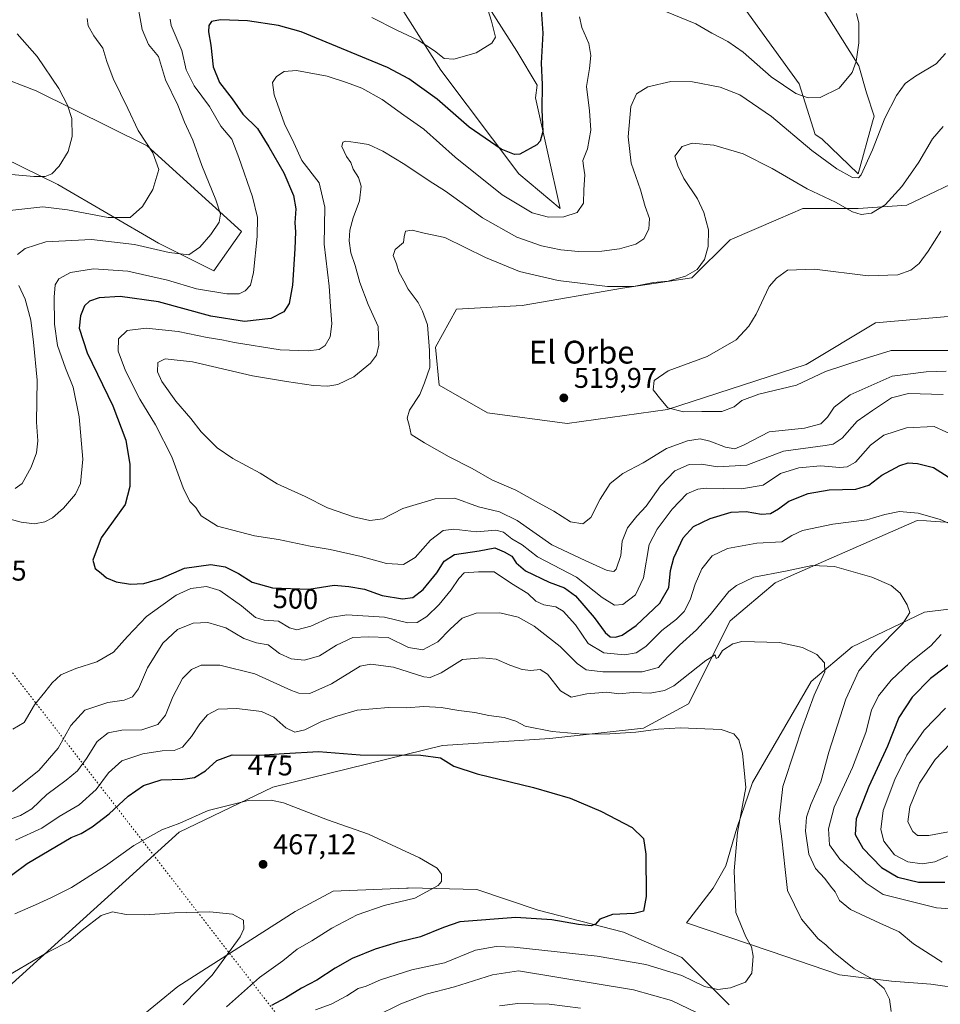
# Model space of a CAD drawing. Units: metres. Extents: x 563336 to 566781, y 4703274 to 4705619.
# Drawn here: x 565382 to 565705, y 4704613 to 4704958 of the extents above; entities that cross this region are included whole.
import ezdxf
from ezdxf.enums import TextEntityAlignment as Align

# ---------------------------------------------------------------- set-up
doc = ezdxf.new("R2010")
doc.units = ezdxf.units.M
doc.header["$MEASUREMENT"] = 0
doc.linetypes.add('DGN Style 5', pattern=[1.153612, 0.494405, -0.659207])
for name, color, linetype, lineweight in [('Arbolado forestal CxS', 92, 'Continuous', 0), ('Cultivos herbáceos CxS', 92, 'Continuous', 0), ('Cultivos leñosos CxS', 92, 'Continuous', 0), ('Curva de nivel maestra', 30, 'Continuous', 30), ('Curva de nivel normal', 30, 'Continuous', 0), ('Punto de cota en terreno', 7, 'Continuous', 0), ('Rótulo de curva de nivel directora', 7, 'Continuous', 0), ('Rótulo de punto de cota en terreno', 7, 'Continuous', 0), ('Texto cartográfico', 7, 'Continuous', 0), ('Vía pecuaria eje', 92, 'DGN Style 5', 0)]:
    doc.layers.add(name, color=color, linetype=linetype, lineweight=lineweight)
doc.styles.add('Style-Arial', font='txt')

# ---------------------------------------------------------------- blocks, each defined once
blk = doc.blocks.new('*U12')
at = {"layer": 'Cultivos herbáceos CxS', "color": 92, "linetype": 'Continuous', "lineweight": 0}
for points in [[(565644.9547, 4704993.0251, 499.6562), (565676.7985, 4704942.1859, 504.9347), (565679.4883, 4704932.6951, 506.505), (565682.1577, 4704924.4747, 508.3603), (565681.5513, 4704922.5593, 508.4176), (565676.5811, 4704904.2217, 509.7077), (565663.8619, 4704916.5761, 507.5972), (565661.4947, 4704918.1391, 507.6396), (565655.9019, 4704935.8505, 503.9479), (565624.2743, 4704979.6439, 498.3818)], [(565519.6197, 4705005.5635, 487.4907), (565556.6781, 4704947.3811, 496.8985), (565563.8515, 4704935.4151, 498.8285), (565563.2865, 4704930.9591, 498.6291), (565571.9637, 4704892.0577, 503.5075), (565557.3658, 4704904.2227, 501.275), (565530.0021, 4704940.7075, 496.6677), (565512.3575, 4704968.6967, 491.9411)], [(565359.9586, 4704944.1575, 474.4649), (565387.9533, 4704933.4227, 478.2225), (565426.8919, 4704914.0675, 484.8752), (565460.0515, 4704883.9777, 492.0602), (565450.3143, 4704870.1623, 491.6639), (565430.8511, 4704879.8945, 488.212), (565395.5731, 4704900.5747, 480.6667), (565338.3987, 4704928.5543, 471.7391)], [(565348.1235, 4704591.5891, 461.018), (565438.1455, 4704673.0923, 470.0171), (565470.9909, 4704688.9063, 472.5932), (565530.5986, 4704703.5037, 477.3419), (565568.3097, 4704705.9361, 479.6955), (565601.1557, 4704709.5851, 481.3367), (565616.9701, 4704718.1005, 483.5513), (565631.5677, 4704747.2961, 488.4915), (565647.3829, 4704760.6771, 490.1584), (565653.1751, 4704763.2199, 490.9006), (565697.2595, 4704782.5733, 495.2997), (565700.5805, 4704782.3657, 495.3351), (565703.5743, 4704782.1785, 495.4276), (565716.7231, 4704781.3567, 497.0866)], [(565735.8911, 4704754.8041, 497.3044), (565699.8923, 4704750.3739, 490.9302), (565674.4159, 4704738.1897, 486.6797), (565660.0163, 4704726.0059, 484.2511), (565639.5239, 4704690.5613, 480.3237), (565633.9855, 4704674.5005, 479.3883), (565630.1083, 4704661.2085, 478.7169), (565625.6777, 4704653.4551, 477.9378), (565616.2621, 4704641.2711, 476.7489), (565645.6149, 4704631.3019, 481.2599), (565669.9833, 4704622.9941, 484.0228), (565688.2599, 4704620.7787, 486.1814), (565702.1051, 4704619.6707, 488.0284), (565713.7357, 4704618.0095, 488.9407)], [(565631.2149, 4704612.4721, 480.8356), (565614.6005, 4704629.0869, 477.6465), (565594.1089, 4704637.9483, 475.7187), (565564.2025, 4704645.7021, 473.3088), (565542.6033, 4704652.9021, 471.2199), (565518.7887, 4704653.4561, 469.1976), (565518.5225, 4704653.4449, 469.1694), (565518.0033, 4704653.4231, 469.1142), (565492.205, 4704652.3487, 467.7593), (565478.9127, 4704645.1493, 466.743), (565437.5999, 4704618.8253, 463.2877), (565409.0425, 4704595.4609, 461.5504)], [(565709.4257, 4704854.3457, 521.5348), (565682.6627, 4704851.9129, 521.3959), (565658.3329, 4704837.3155, 521.0794), (565609.6731, 4704821.5007, 520.0825), (565574.3951, 4704816.6359, 520.1578), (565546.4157, 4704820.2855, 517.939), (565529.3855, 4704830.0175, 515.5314), (565528.1679, 4704843.3989, 515.1518), (565535.4681, 4704856.7803, 516.3417), (565558.5815, 4704857.9965, 517.4057), (565593.8597, 4704864.0781, 514.3606), (565618.1895, 4704867.7277, 514.6785), (565631.5704, 4704881.1089, 516.1863), (565648.4467, 4704888.3411, 517.3172), (565657.1177, 4704892.0571, 516.4468), (565676.5809, 4704892.0569, 513.9053), (565693.6124, 4704893.2731, 515.9912), (565716.7255, 4704904.2215, 518.3043)]]:
    blk.add_polyline3d(points, dxfattribs=at)
blk = doc.blocks.new('5PATER')
at = {"layer": 'Cultivos leñosos CxS', "linetype": 'Continuous', "lineweight": 0}
h = blk.add_hatch(color=51, dxfattribs=at)
edge = h.paths.add_edge_path()
edge.add_ellipse((0, 0), major_axis=(-0.11, -0.111), ratio=0.999422, start_angle=0, end_angle=360)

msp = doc.modelspace()

# ---------------------------------------------------------------- linework, layer by layer
at = {"layer": 'Arbolado forestal CxS', "color": 92, "linetype": 'Continuous', "lineweight": 0}
for points in [[(565512.3575, 4704968.6967, 491.9411), (565530.0021, 4704940.7075, 496.6677), (565557.3658, 4704904.2227, 501.275), (565571.9637, 4704892.0577, 503.5075), (565563.2865, 4704930.9591, 498.6291), (565563.8515, 4704935.4151, 498.8285), (565556.6781, 4704947.3811, 496.8985), (565519.6197, 4705005.5635, 487.4907)], [(565519.6197, 4705005.5635, 487.4907), (565556.6781, 4704947.3811, 496.8985), (565563.8515, 4704935.4151, 498.8285), (565563.2865, 4704930.9591, 498.6291), (565571.9637, 4704892.0577, 503.5075), (565557.3658, 4704904.2227, 501.275), (565530.0021, 4704940.7075, 496.6677), (565512.3575, 4704968.6967, 491.9411)], [(565624.2743, 4704979.6439, 498.3818), (565655.9019, 4704935.8505, 503.9479), (565661.4947, 4704918.1391, 507.6396), (565663.8619, 4704916.5761, 507.5972), (565676.5811, 4704904.2217, 509.7077), (565681.5513, 4704922.5593, 508.4176), (565682.1577, 4704924.4747, 508.3603), (565679.4883, 4704932.6951, 506.505), (565676.7985, 4704942.1859, 504.9347), (565644.9547, 4704993.0251, 499.6562)], [(565644.9547, 4704993.0251, 499.6562), (565676.7985, 4704942.1859, 504.9347), (565679.4883, 4704932.6951, 506.505), (565682.1577, 4704924.4747, 508.3603), (565681.5513, 4704922.5593, 508.4176), (565676.5811, 4704904.2217, 509.7077), (565663.8619, 4704916.5761, 507.5972), (565661.4947, 4704918.1391, 507.6396), (565655.9019, 4704935.8505, 503.9479), (565624.2743, 4704979.6439, 498.3818)], [(565338.3987, 4704928.5543, 471.7391), (565395.5731, 4704900.5747, 480.6667), (565430.8511, 4704879.8945, 488.212), (565450.3143, 4704870.1623, 491.6639), (565460.0515, 4704883.9777, 492.0602), (565426.8919, 4704914.0675, 484.8752), (565387.9533, 4704933.4227, 478.2225), (565359.9586, 4704944.1575, 474.4649)], [(565359.9586, 4704944.1575, 474.4649), (565387.9533, 4704933.4227, 478.2225), (565426.8919, 4704914.0675, 484.8752), (565460.0515, 4704883.9777, 492.0602), (565450.3143, 4704870.1623, 491.6639), (565430.8511, 4704879.8945, 488.212), (565395.5731, 4704900.5747, 480.6667), (565338.3987, 4704928.5543, 471.7391)], [(565716.7255, 4704904.2215, 518.3043), (565693.6124, 4704893.2731, 515.9912), (565676.5809, 4704892.0569, 513.9053), (565657.1177, 4704892.0571, 516.4468), (565648.4467, 4704888.3411, 517.3172), (565631.5704, 4704881.1089, 516.1863), (565618.1895, 4704867.7277, 514.6785), (565593.8597, 4704864.0781, 514.3606), (565558.5815, 4704857.9965, 517.4057), (565535.4681, 4704856.7803, 516.3417), (565528.1679, 4704843.3989, 515.1518), (565529.3855, 4704830.0175, 515.5314), (565546.4157, 4704820.2855, 517.939), (565574.3951, 4704816.6359, 520.1578), (565609.6731, 4704821.5007, 520.0825), (565658.3329, 4704837.3155, 521.0794), (565682.6627, 4704851.9129, 521.3959), (565709.4257, 4704854.3457, 521.5348)], [(565709.4257, 4704854.3457, 521.5348), (565682.6627, 4704851.9129, 521.3959), (565658.3329, 4704837.3155, 521.0794), (565609.6731, 4704821.5007, 520.0825), (565574.3951, 4704816.6359, 520.1578), (565546.4157, 4704820.2855, 517.939), (565529.3855, 4704830.0175, 515.5314), (565528.1679, 4704843.3989, 515.1518), (565535.4681, 4704856.7803, 516.3417), (565558.5815, 4704857.9965, 517.4057), (565593.8597, 4704864.0781, 514.3606), (565618.1895, 4704867.7277, 514.6785), (565631.5704, 4704881.1089, 516.1863), (565648.4467, 4704888.3411, 517.3172), (565657.1177, 4704892.0571, 516.4468), (565676.5809, 4704892.0569, 513.9053), (565693.6124, 4704893.2731, 515.9912), (565716.7255, 4704904.2215, 518.3043)], [(565716.7231, 4704781.3567, 497.0866), (565703.5743, 4704782.1785, 495.4276), (565700.5805, 4704782.3657, 495.3351), (565697.2595, 4704782.5733, 495.2997), (565653.1751, 4704763.2199, 490.9006), (565647.3829, 4704760.6771, 490.1584), (565631.5677, 4704747.2961, 488.4915), (565616.9701, 4704718.1005, 483.5513), (565601.1557, 4704709.5851, 481.3367), (565568.3097, 4704705.9361, 479.6955), (565530.5986, 4704703.5037, 477.3419), (565470.9909, 4704688.9063, 472.5932), (565438.1455, 4704673.0923, 470.0171), (565348.1235, 4704591.5891, 461.018)], [(565348.1235, 4704591.5891, 461.018), (565438.1455, 4704673.0923, 470.0171), (565470.9909, 4704688.9063, 472.5932), (565530.5986, 4704703.5037, 477.3419), (565568.3097, 4704705.9361, 479.6955), (565601.1557, 4704709.5851, 481.3367), (565616.9701, 4704718.1005, 483.5513), (565631.5677, 4704747.2961, 488.4915), (565647.3829, 4704760.6771, 490.1584), (565653.1751, 4704763.2199, 490.9006), (565697.2595, 4704782.5733, 495.2997), (565700.5805, 4704782.3657, 495.3351), (565703.5743, 4704782.1785, 495.4276), (565716.7231, 4704781.3567, 497.0866)], [(565713.7357, 4704618.0095, 488.9407), (565702.1051, 4704619.6707, 488.0284), (565688.2599, 4704620.7787, 486.1814), (565669.9833, 4704622.9941, 484.0228), (565645.6149, 4704631.3019, 481.2599), (565616.2621, 4704641.2711, 476.7489), (565625.6777, 4704653.4551, 477.9378), (565630.1083, 4704661.2085, 478.7169), (565633.9855, 4704674.5005, 479.3883), (565639.5239, 4704690.5613, 480.3237), (565660.0163, 4704726.0059, 484.2511), (565674.4159, 4704738.1897, 486.6797), (565699.8923, 4704750.3739, 490.9302), (565735.8911, 4704754.8041, 497.3044)], [(565735.8911, 4704754.8041, 497.3044), (565699.8923, 4704750.3739, 490.9302), (565674.4159, 4704738.1897, 486.6797), (565660.0163, 4704726.0059, 484.2511), (565639.5239, 4704690.5613, 480.3237), (565633.9855, 4704674.5005, 479.3883), (565630.1083, 4704661.2085, 478.7169), (565625.6777, 4704653.4551, 477.9378), (565616.2621, 4704641.2711, 476.7489), (565645.6149, 4704631.3019, 481.2599), (565669.9833, 4704622.9941, 484.0228), (565688.2599, 4704620.7787, 486.1814), (565702.1051, 4704619.6707, 488.0284), (565713.7357, 4704618.0095, 488.9407)], [(565409.0425, 4704595.4609, 461.5504), (565437.5999, 4704618.8253, 463.2877), (565478.9127, 4704645.1493, 466.743), (565492.205, 4704652.3487, 467.7593), (565518.0033, 4704653.4231, 469.1142), (565518.5225, 4704653.4449, 469.1694), (565518.7887, 4704653.4561, 469.1976), (565542.6033, 4704652.9021, 471.2199), (565564.2025, 4704645.7021, 473.3088), (565594.1089, 4704637.9483, 475.7187), (565614.6005, 4704629.0869, 477.6465), (565631.2149, 4704612.4721, 480.8356)], [(565631.2149, 4704612.4721, 480.8356), (565614.6005, 4704629.0869, 477.6465), (565594.1089, 4704637.9483, 475.7187), (565564.2025, 4704645.7021, 473.3088), (565542.6033, 4704652.9021, 471.2199), (565518.7887, 4704653.4561, 469.1976), (565518.5225, 4704653.4449, 469.1694), (565518.0033, 4704653.4231, 469.1142), (565492.205, 4704652.3487, 467.7593), (565478.9127, 4704645.1493, 466.743), (565437.5999, 4704618.8253, 463.2877), (565409.0425, 4704595.4609, 461.5504)]]:
    msp.add_polyline3d(points, dxfattribs=at)
at = {"layer": 'Cultivos herbáceos CxS', "color": 92, "linetype": 'Continuous', "lineweight": 0}
for points in [[(565519.6197, 4705005.5635, 487.4907), (565556.6781, 4704947.3811, 496.8985), (565563.8515, 4704935.4151, 498.8285), (565563.2865, 4704930.9591, 498.6291), (565571.9637, 4704892.0577, 503.5075), (565557.3658, 4704904.2227, 501.275), (565530.0021, 4704940.7075, 496.6677), (565512.3575, 4704968.6967, 491.9411)], [(565644.9547, 4704993.0251, 499.6562), (565676.7985, 4704942.1859, 504.9347), (565679.4883, 4704932.6951, 506.505), (565682.1577, 4704924.4747, 508.3603), (565681.5513, 4704922.5593, 508.4176), (565676.5811, 4704904.2217, 509.7077), (565663.8619, 4704916.5761, 507.5972), (565661.4947, 4704918.1391, 507.6396), (565655.9019, 4704935.8505, 503.9479), (565624.2743, 4704979.6439, 498.3818)], [(565359.9586, 4704944.1575, 474.4649), (565387.9533, 4704933.4227, 478.2225), (565426.8919, 4704914.0675, 484.8752), (565460.0515, 4704883.9777, 492.0602), (565450.3143, 4704870.1623, 491.6639), (565430.8511, 4704879.8945, 488.212), (565395.5731, 4704900.5747, 480.6667), (565338.3987, 4704928.5543, 471.7391)], [(565709.4257, 4704854.3457, 521.5348), (565682.6627, 4704851.9129, 521.3959), (565658.3329, 4704837.3155, 521.0794), (565609.6731, 4704821.5007, 520.0825), (565574.3951, 4704816.6359, 520.1578), (565546.4157, 4704820.2855, 517.939), (565529.3855, 4704830.0175, 515.5314), (565528.1679, 4704843.3989, 515.1518), (565535.4681, 4704856.7803, 516.3417), (565558.5815, 4704857.9965, 517.4057), (565593.8597, 4704864.0781, 514.3606), (565618.1895, 4704867.7277, 514.6785), (565631.5704, 4704881.1089, 516.1863), (565648.4467, 4704888.3411, 517.3172), (565657.1177, 4704892.0571, 516.4468), (565676.5809, 4704892.0569, 513.9053), (565693.6124, 4704893.2731, 515.9912), (565716.7255, 4704904.2215, 518.3043)], [(565348.1235, 4704591.5891, 461.018), (565438.1455, 4704673.0923, 470.0171), (565470.9909, 4704688.9063, 472.5932), (565530.5986, 4704703.5037, 477.3419), (565568.3097, 4704705.9361, 479.6955), (565601.1557, 4704709.5851, 481.3367), (565616.9701, 4704718.1005, 483.5513), (565631.5677, 4704747.2961, 488.4915), (565647.3829, 4704760.6771, 490.1584), (565653.1751, 4704763.2199, 490.9006), (565697.2595, 4704782.5733, 495.2997), (565700.5805, 4704782.3657, 495.3351), (565703.5743, 4704782.1785, 495.4276), (565716.7231, 4704781.3567, 497.0866)], [(565735.8911, 4704754.8041, 497.3044), (565699.8923, 4704750.3739, 490.9302), (565674.4159, 4704738.1897, 486.6797), (565660.0163, 4704726.0059, 484.2511), (565639.5239, 4704690.5613, 480.3237), (565633.9855, 4704674.5005, 479.3883), (565630.1083, 4704661.2085, 478.7169), (565625.6777, 4704653.4551, 477.9378), (565616.2621, 4704641.2711, 476.7489), (565645.6149, 4704631.3019, 481.2599), (565669.9833, 4704622.9941, 484.0228), (565688.2599, 4704620.7787, 486.1814), (565702.1051, 4704619.6707, 488.0284), (565713.7357, 4704618.0095, 488.9407)], [(565631.2149, 4704612.4721, 480.8356), (565614.6005, 4704629.0869, 477.6465), (565594.1089, 4704637.9483, 475.7187), (565564.2025, 4704645.7021, 473.3088), (565542.6033, 4704652.9021, 471.2199), (565518.7887, 4704653.4561, 469.1976), (565518.5225, 4704653.4449, 469.1694), (565518.0033, 4704653.4231, 469.1142), (565492.205, 4704652.3487, 467.7593), (565478.9127, 4704645.1493, 466.743), (565437.5999, 4704618.8253, 463.2877), (565409.0425, 4704595.4609, 461.5504)]]:
    msp.add_polyline3d(points, dxfattribs=at)
at = {"layer": 'Curva de nivel maestra', "color": 30, "linetype": 'Continuous', "lineweight": 30, "flags": 128}
for points, elevation in [([(565565.28, 4704961.9001), (565565.85, 4704953.7001), (565565.24, 4704943.1001), (565565.6, 4704935.6901), (565565.47, 4704926.7701), (565565.84, 4704919.1101), (565564.91, 4704915.7901), (565563.72, 4704914.4101), (565557.77, 4704911.2001), (565555.83, 4704911.0601), (565551.18, 4704912.9201), (565539.92, 4704920.6901), (565528.68, 4704930.5201), (565518.8, 4704937.6001), (565511.34, 4704941.6701), (565480.96, 4704954.1101), (565473.03, 4704956.3201), (565462.18, 4704957.9601), (565452.64, 4704958.3501), (565449.51, 4704957.7801), (565448.52, 4704956.3601), (565448.46, 4704954.1101), (565449.24, 4704949.5201), (565450.04, 4704941.8001), (565452.24, 4704936.3801), (565456.7, 4704930.6001), (565460.54, 4704925.2201), (565465.58, 4704920.2201), (565469.62, 4704913.7701), (565474.85, 4704904.6601), (565478.26, 4704896.7001), (565479.08, 4704892.0101), (565478.76, 4704887.0701), (565478.98, 4704883.8801), (565478.8, 4704877.9001), (565477.98, 4704865.1601), (565476.79, 4704858.7801), (565474.92, 4704855.8301), (565470.28, 4704853.5201), (565461.08, 4704852.4701), (565449.28, 4704854.2501), (565430.87, 4704859.2801), (565417.46, 4704861.2401), (565410.04, 4704860.7101), (565406.61, 4704859.5101), (565404.85, 4704857.9401), (565403.42, 4704854.4401), (565403.04, 4704850.1101), (565405.8, 4704841.4401), (565414.86, 4704822.7701), (565419.37, 4704810.7101), (565420.78, 4704802.1501), (565420.83, 4704794.5101), (565419.14, 4704788.1401), (565410.78, 4704776.4401), (565407.77, 4704768.6301), (565408.57, 4704765.6701), (565410.73, 4704764.0201), (565412.58, 4704762.4301), (565416.05, 4704760.9301), (565421.06, 4704760.1801), (565425.67, 4704760.4101), (565431.7, 4704762.2001), (565439.97, 4704765.8101), (565449.19, 4704767.1301), (565454.31, 4704766.2101), (565458.91, 4704763.8801), (565463.75, 4704760.8801), (565470.96, 4704758.8601), (565483.67, 4704758.4601), (565492.59, 4704759.7801), (565497.67, 4704759.3301), (565503.26, 4704758.3901), (565509.4, 4704756.2201), (565516.53, 4704754.9701), (565520.24, 4704755.5001), (565523.8, 4704758.2901), (565528.64, 4704764.1401), (565531.21, 4704768.2201), (565534.85, 4704770.5701), (565543.5, 4704771.8501), (565549.03, 4704772.8801), (565552.26, 4704771.5401), (565554.93, 4704770.0301), (565556.5, 4704767.6001), (565559.79, 4704764.8901), (565568.09, 4704760.8501), (565573.48, 4704758.9101), (565577.36, 4704756.1201), (565583.81, 4704748.4601), (565587.71, 4704743.1801), (565589.46, 4704741.7101), (565591.34, 4704741.5301), (565593.71, 4704742.2401), (565598.65, 4704745.6801), (565606.9, 4704753.4401), (565610.11, 4704758.9901), (565610.72, 4704764.9801), (565611.87, 4704769.4701), (565615.16, 4704776.4201), (565618.76, 4704780.4101), (565624.62, 4704783.2301), (565632.01, 4704785.4401), (565637.27, 4704785.7001), (565642.65, 4704784.7301), (565645.76, 4704784.9701), (565648.62, 4704786.6301), (565652.23, 4704789.3201), (565659.01, 4704792.0401), (565666.34, 4704793.2601), (565675.8, 4704793.4801), (565680.35, 4704794.9101), (565684.94, 4704798.4401), (565691.24, 4704801.8501), (565694.14, 4704802.7301), (565697.45, 4704802.5001), (565703.06, 4704801.1401), (565714.56, 4704793.7801)], 500), ([(565711.56, 4704734.3301), (565702.01, 4704726.9801), (565695.55, 4704720.4401), (565690.91, 4704713.2801), (565686.91, 4704703.3101), (565680.28, 4704689.1101), (565675.92, 4704677.7401), (565675.47, 4704672.2601), (565678.16, 4704667.4501), (565684.76, 4704660.6201), (565690.51, 4704657.2401), (565697.8, 4704655.4501), (565707.01, 4704655.5601)], 500), ([(565374.58, 4704654.6201), (565384.7, 4704662.1101), (565400.22, 4704671.1901), (565403.66, 4704672.6301), (565407.55, 4704674.8801), (565413.52, 4704679.5201), (565420.21, 4704685.7301), (565425.56, 4704689.4301), (565431.86, 4704691.4101), (565439.41, 4704691.6701), (565443.52, 4704692.3001), (565447.34, 4704694.6301), (565451.39, 4704698.2701), (565456.77, 4704700.2401), (565466.28, 4704700.1301), (565474.98, 4704700.7501), (565487.1, 4704701.4501), (565501.67, 4704700.2001), (565523.01, 4704700.1101), (565529.91, 4704699.1601), (565534.58, 4704696.2201), (565542.76, 4704693.5301), (565562.58, 4704688.7901), (565575.39, 4704684.9601), (565586.22, 4704680.4401), (565597.23, 4704674.6601), (565601.19, 4704670.8301), (565602.02, 4704665.2801), (565602.07, 4704650.4601), (565601.15, 4704645.2701), (565597.96, 4704644.5001), (565590.25, 4704644.1101), (565585.82, 4704642.4901), (565584.36, 4704640.7301), (565582.84, 4704640.1901), (565578.34, 4704640.6701), (565569.03, 4704642.3001), (565556.34, 4704643.0801), (565536.67, 4704641.5701), (565530.92, 4704639.6001), (565522.82, 4704636.3301), (565514.63, 4704634.3201), (565507, 4704631.9901), (565498.93, 4704628.6401), (565492.93, 4704625.3401), (565486.44, 4704621.0301), (565481.12, 4704618.2601), (565475.59, 4704614.9201), (565470.58, 4704612.1401)], 475)]:
    msp.add_lwpolyline(points, dxfattribs=dict(at, elevation=elevation))
at = {"layer": 'Curva de nivel normal', "color": 30, "linetype": 'Continuous', "lineweight": 0, "flags": 128}
for points, elevation in [([(565422.89, 4704967.2101), (565425.14, 4704954.9101), (565427.32, 4704949.7301), (565430.85, 4704945.5301), (565433.27, 4704937.3401), (565437.62, 4704928.3801), (565440, 4704922.4701), (565442.88, 4704916.1401), (565446.04, 4704907.1801), (565451.03, 4704895.1301), (565452.68, 4704890.1101), (565452.19, 4704887.3601), (565449.24, 4704882.9301), (565445.34, 4704878.5201), (565441.51, 4704875.8601), (565434.62, 4704876.5901), (565422.4, 4704879.5001), (565407.34, 4704881.1801), (565391.33, 4704880.4001), (565384, 4704878.0501), (565381.33, 4704875.9601)], 490), ([(565545.96, 4704963.9101), (565547.84, 4704957.8801), (565548.71, 4704954.1101), (565549.24, 4704952.3201), (565547.87, 4704950.1101), (565542.4, 4704946.7201), (565534.64, 4704944.5401), (565531.15, 4704944.7801), (565527.74, 4704947.4901), (565522, 4704951.1901), (565514.6, 4704954.7201), (565505.78, 4704959.2101)], 495), ([(565675.96, 4704960.6201), (565676.78, 4704957.2201), (565676.81, 4704950.2401), (565675.91, 4704943.7601), (565674.44, 4704939.8401), (565669.92, 4704934.3301), (565663.19, 4704931.1101), (565659.02, 4704931.0001), (565654.63, 4704932.4901), (565646.03, 4704938.3701), (565636.17, 4704946.9601), (565630.85, 4704950.7801), (565625.23, 4704953.7001), (565619.56, 4704956.9401), (565609.32, 4704961.2101)], 505), ([(565434.95, 4704958.6401), (565435.37, 4704956.4001), (565439.02, 4704947.6301), (565440.59, 4704940.7501), (565443.37, 4704935.2201), (565448.76, 4704927.9101), (565452.8, 4704920.9901), (565456.63, 4704916.4001), (565459.1, 4704910.0101), (565463.86, 4704896.1601), (565465.62, 4704888.9801), (565465.47, 4704882.2901), (565464.18, 4704869.6801), (565463.12, 4704865.1801), (565461.34, 4704863.2401), (565459.22, 4704862.1301), (565454.88, 4704862.1201), (565444.22, 4704863.9001), (565434.03, 4704866.9101), (565420.09, 4704870.0601), (565408.03, 4704870.9101), (565400.01, 4704869.6201), (565395.86, 4704867.4301), (565394.57, 4704865.3501), (565394.19, 4704860.9601), (565394.32, 4704851.4401), (565395.36, 4704843.9301), (565398.19, 4704836.0301), (565400.94, 4704829.3701), (565403.06, 4704818.9101), (565404.3, 4704804.0901), (565403.42, 4704795.5201), (565401.67, 4704791.7901), (565397.5, 4704786.8801), (565393.67, 4704783.4601), (565391, 4704782.0001), (565387.33, 4704781.3801), (565382.66, 4704781.9601), (565375.44, 4704783.8801)], 495), ([(565405.83, 4704958.8001), (565406.22, 4704956.2801), (565408.16, 4704952.7401), (565411.31, 4704948.3801), (565412.68, 4704943.6801), (565414.98, 4704937.7401), (565420.15, 4704927.2501), (565423.74, 4704919.5101), (565428.92, 4704911.6001), (565431.01, 4704905.8301), (565428.9, 4704898.7701), (565425.24, 4704892.7501), (565420.96, 4704888.9701), (565413.17, 4704888.9101), (565398.92, 4704891.6801), (565390.27, 4704892.6301), (565378.62, 4704891.3601)], 485), ([(565578.77, 4704959.3801), (565579.59, 4704955.6901), (565581.96, 4704950.0601), (565582.74, 4704945.8401), (565582.19, 4704941.2901), (565581.21, 4704934.9801), (565582.27, 4704926.3701), (565582.64, 4704919.6601), (565581.57, 4704913.0301), (565579.89, 4704908.9101), (565580.13, 4704907.0001), (565580.54, 4704903.9101), (565580.28, 4704898.6601), (565580.17, 4704893.9801), (565577.9, 4704890.7401), (565573.24, 4704889.1401), (565567.83, 4704889.0101), (565562.06, 4704890.6001), (565551.59, 4704896.9401), (565535.01, 4704910.1601), (565524.01, 4704919.9601), (565517.01, 4704924.9301), (565509.41, 4704930.4301), (565502.24, 4704934.4001), (565496.88, 4704936.3201), (565490.08, 4704938.6101), (565479.35, 4704940.5101), (565475.03, 4704940.2001), (565472.34, 4704938.4401), (565470.94, 4704936.3201), (565471.45, 4704931.9801), (565475.08, 4704921.8501), (565478.44, 4704915.2101), (565481.24, 4704909.0001), (565487.34, 4704901.0601), (565489.32, 4704892.5901), (565489.09, 4704879.5701), (565490.85, 4704864.7901), (565491.29, 4704857.7201), (565491.79, 4704851.6201), (565491.13, 4704847.0101), (565489.34, 4704843.9801), (565487.27, 4704842.5601), (565483.39, 4704842.0901), (565473.57, 4704842.4201), (565457.6, 4704844.9901), (565453.16, 4704845.9901), (565448, 4704846.7601), (565437.75, 4704848.8501), (565426.5, 4704850.1201), (565419.86, 4704849.2101), (565416.85, 4704846.3001), (565416.75, 4704842.0201), (565419.31, 4704835.0801), (565424.29, 4704825.0801), (565429.86, 4704816.1401), (565435.58, 4704804.9401), (565439.48, 4704793.9601), (565441.88, 4704789.2401), (565444.01, 4704787.0901), (565445.82, 4704784.1801), (565451.58, 4704780.5201), (565464.63, 4704777.1201), (565472.96, 4704775.8101), (565484.08, 4704773.5101), (565491.19, 4704772.2901), (565501.99, 4704769.8601), (565510.91, 4704767.4701), (565516.87, 4704767.0301), (565521.01, 4704769.4801), (565526.37, 4704775.6201), (565530.88, 4704779.0601), (565534.62, 4704779.4401), (565542.6, 4704778.5901), (565549.31, 4704779.0801), (565552, 4704778.4401), (565554.96, 4704776.1401), (565558.62, 4704774.0201), (565564.02, 4704769.8201), (565577.7, 4704762.6201), (565586.68, 4704755.5301), (565591.03, 4704752.7901), (565593.94, 4704753.0401), (565598.36, 4704756.4001), (565601.14, 4704762.3501), (565603.18, 4704774.0801), (565605.97, 4704779.5301), (565611.2, 4704786.4801), (565616.46, 4704791.8401), (565620.28, 4704793.5201), (565623.2, 4704793.8401), (565635.63, 4704793.7001), (565643.17, 4704794.9301), (565649.3, 4704798.9801), (565655.71, 4704801.0201), (565663.34, 4704801.7501), (565670.11, 4704801.1001), (565672.71, 4704801.3201), (565675.58, 4704802.9701), (565680.9, 4704809.0401), (565685.56, 4704812.5101), (565693.59, 4704815.0801), (565703.28, 4704815.5401), (565711.41, 4704811.7601)], 505), ([(565378.01, 4704904.1501), (565387.08, 4704903.3201), (565391.12, 4704903.3201), (565393.41, 4704904.2401), (565396, 4704907.0201), (565399.12, 4704912.1101), (565400.58, 4704917.4401), (565400.44, 4704923.7401), (565398.91, 4704928.4401), (565395.87, 4704934.2501), (565388.26, 4704945.4401), (565381.27, 4704953.4401)], 480), ([(565707.22, 4704946.5901), (565704.01, 4704942.9501), (565696.66, 4704938.6301), (565693.1, 4704936.0301), (565690.06, 4704931.7701), (565685.93, 4704923.7701), (565681.62, 4704912.7401), (565677.6, 4704903.9801), (565676.65, 4704902.8301), (565674.64, 4704902.9401), (565669.08, 4704906.0301), (565660.32, 4704912.5001), (565646.17, 4704924.3801), (565635.01, 4704932.0001), (565628.09, 4704934.7001), (565618.34, 4704936.6201), (565610.73, 4704936.7301), (565602.76, 4704934.8001), (565598.68, 4704932.3801), (565596.74, 4704927.9801), (565595.75, 4704917.3201), (565596.81, 4704908.0001), (565600.09, 4704898.7101), (565601.76, 4704892.8001), (565603.27, 4704888.5501), (565603.06, 4704884.8301), (565601.34, 4704881.4101), (565598.54, 4704879.6001), (565592.8, 4704877.9001), (565586.6, 4704877.1301), (565578.42, 4704876.9701), (565572.14, 4704877.5801), (565565.4, 4704879.0001), (565556.73, 4704882.0401), (565544.67, 4704888.8401), (565531.67, 4704898.1401), (565525.96, 4704901.8601), (565517.43, 4704907.5801), (565509.62, 4704912.2201), (565504.66, 4704914.6301), (565500.17, 4704915.2701), (565496.71, 4704915.7401), (565495.64, 4704915.4001), (565495.28, 4704913.8901), (565496.86, 4704910.4201), (565498.38, 4704908.3001), (565499.24, 4704905.8801), (565501.09, 4704903.0301), (565502.06, 4704899.9401), (565501.42, 4704894.7701), (565499.21, 4704888.8601), (565498.02, 4704884.5101), (565497.86, 4704880.7101), (565498.46, 4704876.5101), (565499.92, 4704872.1001), (565501.57, 4704866.0701), (565504.54, 4704858.4301), (565507.97, 4704850.6101), (565508.3, 4704844.1201), (565507.46, 4704840.6101), (565505.29, 4704837.7701), (565499.49, 4704833.0301), (565493.87, 4704830.3201), (565490.32, 4704829.6801), (565485.32, 4704829.9601), (565475.83, 4704831.3901), (565463.86, 4704833.3401), (565442.82, 4704838.3001), (565433.22, 4704839.3601), (565430.58, 4704837.9601), (565430.47, 4704834.7701), (565432, 4704831.3801), (565437, 4704824.4701), (565442.24, 4704818.3401), (565445.9, 4704813.6701), (565451.52, 4704808.0401), (565456.97, 4704804.2701), (565466.55, 4704799.1001), (565472.5, 4704795.4401), (565482.39, 4704790.9201), (565490.2, 4704787.0001), (565499.29, 4704783.8201), (565505.11, 4704782.5401), (565509.64, 4704783.1201), (565516.73, 4704786.7001), (565528.02, 4704790.1701), (565534.9, 4704790.3401), (565543.3, 4704787.2701), (565550.66, 4704785.5901), (565556.79, 4704782.5001), (565568.96, 4704774.0001), (565580.68, 4704768.4701), (565588.39, 4704764.9101), (565590.81, 4704764.6501), (565591.56, 4704765.3901), (565593.21, 4704770.2501), (565593.71, 4704775.2501), (565595.61, 4704779.9001), (565598.81, 4704784.0201), (565602.16, 4704787.6001), (565607.19, 4704794.7301), (565612.21, 4704799.9501), (565617.24, 4704802.2101), (565621.54, 4704802.3101), (565627.18, 4704801.3201), (565637.46, 4704801.9901), (565650.38, 4704806.8601), (565665, 4704808.8401), (565667.77, 4704809.3401), (565670.95, 4704811.4801), (565676.26, 4704817.4401), (565681.55, 4704821.1101), (565688.23, 4704825.5801), (565694.2, 4704827.1401), (565706.48, 4704826.8201)], 510), ([(565706.47, 4704920.8501), (565702.67, 4704916.5401), (565697.92, 4704908.3401), (565694.91, 4704904.1801), (565691.92, 4704899.7701), (565686.11, 4704893.3901), (565681.22, 4704890.4901), (565677.62, 4704890.0001), (565674.62, 4704890.9601), (565668.6, 4704894.3701), (565658.62, 4704899.0601), (565646.41, 4704906.1801), (565636.18, 4704911.3401), (565625.87, 4704914.3701), (565618.29, 4704915.0901), (565614.8, 4704913.9101), (565612.24, 4704910.5001), (565613.2, 4704907.0601), (565615.41, 4704902.6801), (565620.1, 4704895.4601), (565622.42, 4704890.7401), (565623.99, 4704884.6001), (565623.94, 4704878.7001), (565622.65, 4704874.1501), (565620.03, 4704870.7001), (565615.95, 4704868.3801), (565609.88, 4704866.5501), (565604.67, 4704866.1601), (565597.64, 4704864.7401), (565588.59, 4704864.6801), (565571.2, 4704866.8501), (565557.65, 4704869.9601), (565545.69, 4704874.8901), (565531.37, 4704881.9601), (565524.17, 4704883.4701), (565520, 4704884.4401), (565517.65, 4704884.1401), (565517.1, 4704882.1401), (565516.88, 4704880.2001), (565513.99, 4704877.7001), (565513.22, 4704875.5801), (565514.45, 4704872.6101), (565515.3, 4704869.8301), (565517.06, 4704866.7501), (565518.58, 4704863.7901), (565522.06, 4704859.0901), (565523.63, 4704856.0401), (565525.28, 4704851.2001), (565526.05, 4704842.2101), (565526.15, 4704836.2201), (565524.33, 4704830.9301), (565522.6, 4704826.7401), (565519.04, 4704821.2601), (565518.14, 4704818.4201), (565518.88, 4704816.0101), (565519.55, 4704812.7601), (565524.28, 4704809.8201), (565532.99, 4704804.8401), (565541, 4704800.7901), (565547.87, 4704796.8101), (565556.39, 4704793.1801), (565564.27, 4704788.7001), (565569.71, 4704785.8101), (565575.61, 4704782.0401), (565579.85, 4704781.4101), (565582.72, 4704783.5701), (565585.99, 4704790.0401), (565589.45, 4704795.5601), (565593.95, 4704798.9801), (565601.12, 4704802.8301), (565609.28, 4704807.7901), (565616.67, 4704810.4801), (565621.08, 4704811.1501), (565624.5, 4704810.4101), (565629.95, 4704808.2401), (565633.22, 4704807.7201), (565636.51, 4704809.1201), (565645.34, 4704813.6601), (565657.75, 4704814.9401), (565663.45, 4704816.4801), (565665.8, 4704818.7701), (565668.12, 4704822.3001), (565673.82, 4704826.6201), (565688.57, 4704833.2201), (565700.4, 4704834.7601), (565707.49, 4704835.0201)], 515), ([(565705.62, 4704884.1901), (565701.17, 4704877.1101), (565697.95, 4704872.7701), (565695.09, 4704870.4701), (565690.56, 4704868.7601), (565680.04, 4704868.5001), (565661.21, 4704870.7401), (565651.75, 4704870.4401), (565647.91, 4704867.6801), (565645.34, 4704864.6501), (565640.81, 4704854.9601), (565638.22, 4704850.8201), (565633.73, 4704845.9401), (565623.56, 4704840.0901), (565609.86, 4704835.1201), (565604.92, 4704831.6601), (565604.55, 4704828.4001), (565607.31, 4704825.0101), (565609.72, 4704822.1501), (565615.19, 4704820.7201), (565621.66, 4704820.7901), (565628.67, 4704820.8201), (565633.01, 4704822.4701), (565635.71, 4704824.6501), (565641.71, 4704826.8501), (565654.89, 4704830.0601), (565665.06, 4704834.8101), (565678.72, 4704839.3301), (565688.18, 4704842.2501), (565698.67, 4704842.2301), (565709.01, 4704842.2501)], 520), ([(565381.87, 4704865.0001), (565384.01, 4704860.2701), (565386.02, 4704852.8701), (565386.93, 4704845.1101), (565388.28, 4704831.8401), (565388.08, 4704817.0301), (565388.48, 4704810.5001), (565388.06, 4704806.3101), (565386.17, 4704801.2601), (565383, 4704795.5101), (565380.53, 4704793.7801)], 490), ([(565379.77, 4704709.2601), (565383.64, 4704711.5501), (565387.38, 4704717.8301), (565391, 4704722.2601), (565393.49, 4704725.5101), (565396.61, 4704728.3201), (565401.88, 4704730.5801), (565409.21, 4704732.9201), (565415.06, 4704736.3401), (565420.01, 4704741.8401), (565426.67, 4704748.8001), (565431.67, 4704752.4701), (565437.09, 4704756.2901), (565442.17, 4704758.6401), (565447.76, 4704759.2901), (565452.44, 4704757.9501), (565460.07, 4704752.5201), (565464.94, 4704748.4801), (565468.01, 4704747.4801), (565473, 4704747.1201), (565476.9, 4704744.8801), (565479.42, 4704744.1801), (565484.35, 4704745.4501), (565491.01, 4704748.4401), (565496.99, 4704749.4201), (565510.25, 4704748.6101), (565518.45, 4704746.5801), (565521.67, 4704746.7001), (565525.08, 4704748.8301), (565529.38, 4704753.0101), (565533.64, 4704758.1601), (565536.32, 4704762.1201), (565538.22, 4704764.1401), (565543.22, 4704764.5201), (565548.79, 4704764.5201), (565554.88, 4704760.3801), (565560.59, 4704756.8601), (565563.4, 4704754.2401), (565566.2, 4704752.8901), (565570.43, 4704752.2001), (565572.97, 4704750.7201), (565577.28, 4704745.9401), (565581.7, 4704739.3201), (565587.22, 4704736.0501), (565594.46, 4704735.2901), (565598.63, 4704735.9901), (565601.98, 4704738.2901), (565607.61, 4704743.8801), (565612.74, 4704747.8801), (565615.42, 4704750.5701), (565617.62, 4704754.7101), (565619.32, 4704760.2001), (565621.65, 4704765.5601), (565625.34, 4704770.0901), (565630.67, 4704772.6601), (565640.96, 4704774.5401), (565649.8, 4704775.0601), (565653.29, 4704777.2001), (565657.01, 4704778.9701), (565667.64, 4704781.2901), (565679.62, 4704782.7301), (565685.89, 4704784.6901), (565691.06, 4704785.6601), (565697.66, 4704785.0801), (565705.33, 4704782.9201), (565711.04, 4704780.4701)], 495), ([(565379.58, 4704687.4001), (565388.87, 4704694.7201), (565395.68, 4704702.6201), (565400.06, 4704710.5601), (565405.01, 4704715.9701), (565413.11, 4704718.5601), (565418.84, 4704719.4001), (565421.74, 4704720.5801), (565423.84, 4704723.4401), (565427, 4704730.7701), (565432.4, 4704739.4601), (565437.56, 4704744.2601), (565443.09, 4704746.4301), (565448.18, 4704746.6601), (565454.46, 4704744.8801), (565460.85, 4704741.0401), (565465.34, 4704739.5701), (565469.34, 4704738.8701), (565473.34, 4704735.7601), (565477.45, 4704733.9301), (565482.1, 4704733.4301), (565487.45, 4704734.9801), (565493.34, 4704738.6901), (565499.16, 4704741.4201), (565504.61, 4704741.6601), (565511.49, 4704741.4201), (565518.68, 4704737.9501), (565523.69, 4704737.1201), (565528.98, 4704739.9001), (565533.28, 4704744.3601), (565537.54, 4704748.2801), (565542.4, 4704749.9401), (565550.72, 4704750.0501), (565557.22, 4704748.6201), (565562.74, 4704745.4101), (565571.9, 4704738.3101), (565577.88, 4704732.3101), (565581.01, 4704730.1101), (565586.85, 4704729.4101), (565600.69, 4704729.4001), (565606.49, 4704730.8801), (565609.54, 4704734.3901), (565613.84, 4704738.7601), (565619.81, 4704744.1101), (565624.58, 4704749.4401), (565631.18, 4704757.5701), (565633.82, 4704759.7501), (565639.94, 4704762.6101), (565651.01, 4704764.6801), (565660.47, 4704766.7001), (565668.21, 4704766.3901), (565681.35, 4704762.6501), (565688.18, 4704759.7401), (565691.36, 4704756.9801), (565693.82, 4704752.8701), (565694.74, 4704750.1601), (565692.27, 4704746.3701), (565682.14, 4704736.1101), (565676.86, 4704729.7701), (565672.2, 4704719.7701), (565666.33, 4704701.2201), (565663.44, 4704690.7701), (565659.95, 4704682.8001), (565658.4, 4704678.3401), (565658.05, 4704673.4201), (565659.28, 4704665.3201), (565661.56, 4704660.3601), (565664.89, 4704656.8001), (565666.82, 4704654.0801), (565668.49, 4704652.0901), (565669.98, 4704649.0901), (565673.9, 4704645.8501), (565684.13, 4704641.1101), (565690.99, 4704638.0901), (565696.04, 4704633.8001), (565706.11, 4704627.4101)], 490), ([(565375.66, 4704676.4301), (565382.42, 4704678.9201), (565386.35, 4704681.2101), (565391.67, 4704686.3301), (565398.49, 4704691.3201), (565402.4, 4704694.6601), (565405.64, 4704698.9701), (565409.33, 4704704.8501), (565413.17, 4704707.9201), (565417.97, 4704708.9101), (565425.03, 4704709.0001), (565430.68, 4704710.9001), (565433.38, 4704714.1601), (565435.85, 4704720.6501), (565439.24, 4704727.0101), (565442.43, 4704730.2201), (565445.84, 4704731.6701), (565452.42, 4704731.7601), (565464.72, 4704728.6801), (565477.52, 4704722.8301), (565480.16, 4704721.8301), (565484.01, 4704721.7401), (565491.67, 4704725.1301), (565501.67, 4704731.3601), (565505.44, 4704732.0801), (565513.34, 4704731.0201), (565524.01, 4704727.6001), (565526.31, 4704727.4001), (565530.09, 4704729.0201), (565537.62, 4704733.6801), (565544.5, 4704734.2601), (565549.4, 4704733.8401), (565554.23, 4704731.6601), (565558.53, 4704730.1601), (565561.6, 4704729.8101), (565564.9, 4704730.1701), (565567.44, 4704728.5401), (565572.04, 4704722.7201), (565575.77, 4704720.5201), (565581.25, 4704721.6101), (565588.36, 4704722.1801), (565592.52, 4704721.6401), (565597.52, 4704722.1601), (565603.58, 4704721.9301), (565608.6, 4704722.8001), (565611.89, 4704724.4801), (565623.1, 4704733.3501), (565626.38, 4704735.3201), (565626.73, 4704734.1001), (565627.36, 4704734.4201), (565628.99, 4704736.8101), (565632.56, 4704739.2001), (565635.72, 4704740.0201), (565648.92, 4704739.6201), (565657.06, 4704737.8801), (565662.04, 4704735.4101), (565664.79, 4704732.5101), (565664.84, 4704729.4101), (565661.13, 4704721.1801), (565656.64, 4704709.0601), (565654.46, 4704702.1601), (565650.16, 4704689.0501), (565648.82, 4704677.7601), (565649.75, 4704670.7701), (565650.93, 4704659.9701), (565651.76, 4704652.5301), (565656.67, 4704642.4601), (565662.53, 4704635.5901), (565665.24, 4704633.5301), (565667.92, 4704630.8901), (565675.22, 4704625.0501), (565682.42, 4704621.0001), (565685.75, 4704618.1601), (565687.54, 4704614.4401), (565688.17, 4704610.1101)], 485), ([(565705.68, 4704742.5301), (565702.12, 4704738.4701), (565694.56, 4704732.5301), (565688.11, 4704726.4701), (565683.72, 4704720.9001), (565681.3, 4704715.8901), (565679.32, 4704708.1201), (565674.64, 4704695.7401), (565668.12, 4704681.8101), (565666.1, 4704674.2401), (565666.55, 4704668.5801), (565670.15, 4704663.6101), (565679.43, 4704655.2001), (565685.34, 4704651.2301), (565704.11, 4704646.5401), (565712.43, 4704645.9601)], 495), ([(565485.97, 4704610.7201), (565491.45, 4704612.7001), (565497.02, 4704615.6301), (565501.03, 4704618.2001), (565503.77, 4704618.9901), (565508.82, 4704621.2201), (565519.83, 4704624.6801), (565531.34, 4704627.2301), (565542.23, 4704631.6401), (565549.5, 4704632.9201), (565555.73, 4704632.6701), (565584.96, 4704629.4601), (565602.06, 4704626.5901), (565614.61, 4704622.7101), (565622.61, 4704618.9001), (565627.31, 4704617.7601), (565631.74, 4704618.3401), (565636.98, 4704620.3901), (565639.23, 4704623.5201), (565639.65, 4704629.4701), (565639.06, 4704632.7601), (565637.12, 4704636.3101), (565633.62, 4704644.8101), (565633.03, 4704659.4801), (565634.22, 4704672.9401), (565637.09, 4704688.7501), (565635.99, 4704700.8201), (565634.61, 4704705.4901), (565632.89, 4704707.5701), (565628.48, 4704709.1201), (565614.22, 4704709.6601), (565606.43, 4704709.2001), (565598.54, 4704708.1601), (565589.42, 4704707.6101), (565579.92, 4704707.5401), (565569.1, 4704708.4401), (565559.58, 4704710.3301), (565556.32, 4704712.0001), (565552.21, 4704713.3101), (565546.93, 4704714.0301), (565542, 4704715.1001), (565536.31, 4704715.7501), (565530.1, 4704716.8601), (565524.1, 4704717.2001), (565517.89, 4704716.7601), (565511.69, 4704716.8601), (565500.67, 4704715.9501), (565493.52, 4704713.8101), (565488.11, 4704711.9601), (565482.2, 4704709.0101), (565478.76, 4704708.1701), (565475.63, 4704709.7301), (565471.34, 4704713.4401), (565467.02, 4704715.4601), (565458.41, 4704716.5301), (565451.84, 4704716.2401), (565448.11, 4704714.3001), (565445.33, 4704711.1501), (565442.51, 4704706.6201), (565439.31, 4704702.9701), (565436.32, 4704701.7901), (565432.15, 4704701.5901), (565425.41, 4704700.5201), (565418.05, 4704698.1601), (565413.34, 4704693.8601), (565409, 4704688.0001), (565402.99, 4704682.7001), (565395.98, 4704678.5701), (565389.93, 4704674.4501), (565380.65, 4704670.2701)], 480), ([(565707.29, 4704716.5801), (565699.72, 4704708.9001), (565693.72, 4704700.1401), (565689.4, 4704691.5201), (565685.34, 4704680.7301), (565684.5, 4704674.0001), (565685.61, 4704669.9501), (565689.35, 4704665.1301), (565693.97, 4704662.6501), (565699.08, 4704661.8901), (565703.47, 4704662.6401), (565708.53, 4704664.8601)], 505), ([(565711.63, 4704706.9001), (565703.56, 4704698.5401), (565698.06, 4704690.2501), (565694.7, 4704682.0201), (565694.06, 4704676.6701), (565695.72, 4704673.3401), (565697.43, 4704671.9001), (565701.43, 4704671.8801), (565712.05, 4704673.9201)], 510), ([(565380.39, 4704644.4201), (565387.72, 4704647.5001), (565393.29, 4704650.1501), (565400.29, 4704653.6101), (565412.31, 4704661.2501), (565422.24, 4704668.3901), (565432.06, 4704673.9201), (565438.34, 4704676.2201), (565448.34, 4704680.6501), (565462.37, 4704684.1801), (565470.47, 4704684.3001), (565474.79, 4704683.3201), (565490.26, 4704677.4201), (565504.67, 4704672.3601), (565522.56, 4704664.0001), (565528.7, 4704660.4401), (565530.28, 4704658.2801), (565530.3, 4704655.7901), (565529.08, 4704654.3001), (565520.94, 4704649.8901), (565510.16, 4704647.3101), (565500.69, 4704644.0801), (565491.76, 4704639.3501), (565484.68, 4704634.9101), (565479.51, 4704632.0101), (565474.53, 4704627.8301), (565466.29, 4704622.0401), (565454.71, 4704611.7701)], 470), ([(565374.48, 4704620.5801), (565392.05, 4704630.9301), (565399.34, 4704634.6701), (565404.08, 4704638.6201), (565410.78, 4704643.8401), (565414.68, 4704645.0501), (565419.49, 4704644.1901), (565426.09, 4704643.9801), (565436.46, 4704644.7701), (565448.95, 4704645.0501), (565456.8, 4704644.2401), (565460.72, 4704642.1101), (565460.88, 4704639.1201), (565459.53, 4704636.2801), (565449.7, 4704622.8101), (565439.58, 4704612.4401)], 465), ([(565620.01, 4704609.5701), (565611.01, 4704613.9601), (565597.64, 4704617.7301), (565557.34, 4704624.3601), (565548.16, 4704622.9501), (565534.86, 4704618.7901), (565524.9, 4704616.1501), (565515.99, 4704612.7501), (565507.01, 4704608.3401)], 485), ([(565579.01, 4704611.2201), (565568.01, 4704612.6401), (565557.09, 4704612.8401), (565550.67, 4704612.0901)], 490)]:
    msp.add_lwpolyline(points, dxfattribs=dict(at, elevation=elevation))
at = {"layer": 'Vía pecuaria eje', "color": 92, "linetype": 'DGN Style 5', "lineweight": 0}
msp.add_polyline3d([(565212.8418, 4704944.5196, 460.5863), (565222.1627, 4704932.4754, 457.5195), (565480.9297, 4704598.0791, 489.9323), (565688.3457, 4704338.2335, 500.3036), (565850.2787, 4704149.6893, 499.463), (566007.182, 4703976.4112, 487.6668), (566174.3279, 4703828.5307, 466.6431), (566290.811, 4703721.456, 462.2098), (566518.8814, 4703563.2514, 435.2367), (566701.518, 4703491.6022, 431.8663), (566779.8993, 4703460.5407, 434.7101)], dxfattribs=at)

# ---------------------------------------------------------------- block references
at = {"layer": 'Cultivos herbáceos CxS', "color": 92, "linetype": 'Continuous', "lineweight": 0}
msp.add_blockref('*U12', (0, 0), dxfattribs=at)
at = {"layer": 'Punto de cota en terreno', "color": 7, "linetype": 'Continuous', "lineweight": 0, "xscale": 10, "yscale": 10, "zscale": 10}
for p in [(565573.21, 4704825.58, 519.97), (565467.59, 4704661.77, 467.12)]:
    msp.add_blockref('5PATER', p, dxfattribs=at)

# ---------------------------------------------------------------- texts
at = {"layer": 'Rótulo de curva de nivel directora', "color": 7, "linetype": 'Continuous', "lineweight": 0, "style": 'Style-Arial'}
for s, rotation, p in [('500', 358.197567, (565478.9973, 4704755.0757)), ('475', 359.337142, (565470.1249, 4704696.5596))]:
    msp.add_text(s, height=7, rotation=rotation, dxfattribs=at).set_placement(p, align=Align.MIDDLE_CENTER)
at = {"layer": 'Rótulo de punto de cota en terreno', "color": 7, "linetype": 'Continuous', "lineweight": 0, "style": 'Style-Arial'}
for s, p in [('519,97', (565576.7378, 4704829.1078)), ('501,35', (565355.4097, 4704761.4097)), ('467,12', (565471.1178, 4704665.2978))]:
    msp.add_text(s, height=7, dxfattribs=at).set_placement(p)
at = {"layer": 'Texto cartográfico', "color": 7, "linetype": 'Continuous', "lineweight": 0, "style": 'Style-Arial'}
msp.add_text('El Orbe', height=8, dxfattribs=at).set_placement((565579.4662, 4704841.6502), align=Align.MIDDLE_CENTER)

doc.saveas('drawing.dxf')
